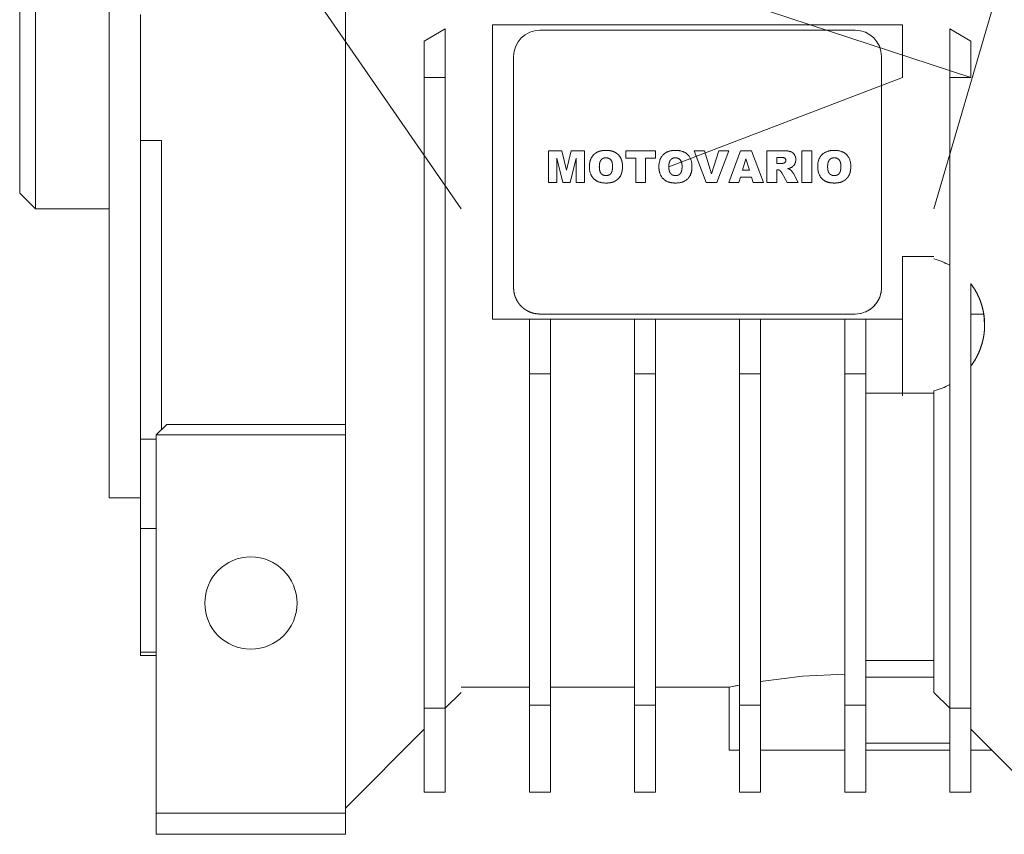
# Model space of a CAD drawing. Units: millimetres. Extents: x 0 to 26065, y -9 to 17820.
# Drawn here: x 3502 to 3596, y 11256 to 11334 of the extents above; entities that cross this region are included whole.
import ezdxf

# ---------------------------------------------------------------- set-up
doc = ezdxf.new("R2010")
doc.units = ezdxf.units.MM
doc.linetypes.add('K5LT_THIN', pattern=[0])
doc.layers.add('R', color=1, linetype='Continuous', true_color=0xff0000)
doc.layers.add('WELDING', color=7, linetype='Continuous', true_color=0xffffff)

msp = doc.modelspace()

# ---------------------------------------------------------------- linework, layer by layer
at = {"layer": 'R', "color": 7, "linetype": 'K5LT_THIN', "lineweight": 18}
for p, q in [((3589.432, 11315.806), (3611.432, 11391.306)), ((3544.432, 11315.806), (3519.027, 11352.594)), ((3519.027, 11352.594), (3592.932, 11328.306)), ((3533.432, 11306.306), (3533.432, 11350.306)), ((3503.932, 11340.806), (3503.932, 11315.806)), ((3510.932, 11339.751), (3510.932, 11288.306)), ((3502.432, 11317.306), (3502.432, 11339.306)), ((3513.932, 11334.308), (3513.932, 11322.305)), ((3542.932, 11332.925), (3540.932, 11331.77)), ((3542.932, 11332.925), (3542.932, 11328.306)), ((3547.432, 11333.306), (3586.432, 11333.306)), ((3547.432, 11328.306), (3547.432, 11333.306)), ((3586.432, 11333.306), (3586.432, 11328.306)), ((3590.932, 11332.925), (3590.932, 11328.306)), ((3592.932, 11331.77), (3590.932, 11332.925)), ((3551.932, 11332.806), (3581.932, 11332.806)), ((3540.932, 11331.77), (3540.932, 11328.306)), ((3592.932, 11328.306), (3592.932, 11331.77)), ((3549.432, 11308.306), (3549.432, 11330.306)), ((3549.432, 11330.306), (3549.432, 11308.306)), ((3584.432, 11330.306), (3584.432, 11308.306)), ((3584.432, 11308.306), (3584.432, 11330.306)), ((3540.932, 11328.306), (3540.932, 11268.306)), ((3540.932, 11328.306), (3542.932, 11328.306)), ((3542.932, 11328.306), (3542.932, 11268.306)), ((3547.432, 11328.306), (3547.432, 11305.306)), ((3564.199, 11319.82), (3586.432, 11328.306)), ((3592.932, 11328.306), (3590.932, 11328.306)), ((3590.932, 11328.306), (3590.932, 11268.306)), ((3513.932, 11322.305), (3513.932, 11293.891)), ((3513.932, 11322.305), (3515.932, 11322.305)), ((3515.932, 11322.305), (3515.932, 11294.806)), ((3552.746, 11318.306), (3552.746, 11321.337)), ((3554.006, 11321.337), (3552.746, 11321.337)), ((3554.006, 11321.337), (3554.46, 11319.497)), ((3554.46, 11319.497), (3554.915, 11321.337)), ((3554.915, 11321.337), (3556.17, 11321.337)), ((3556.17, 11321.337), (3556.17, 11318.306)), ((3560.106, 11321.337), (3562.939, 11321.337)), ((3560.106, 11321.337), (3560.106, 11320.628)), ((3562.939, 11321.337), (3562.939, 11320.628)), ((3566.599, 11321.337), (3567.583, 11321.337)), ((3567.752, 11318.306), (3566.599, 11321.337)), ((3567.583, 11321.337), (3568.272, 11319.156)), ((3568.272, 11319.156), (3568.95, 11321.337)), ((3568.773, 11318.306), (3569.905, 11321.337)), ((3568.95, 11321.337), (3569.905, 11321.337)), ((3571.016, 11321.337), (3569.905, 11318.306)), ((3572.081, 11321.337), (3571.016, 11321.337)), ((3573.211, 11318.306), (3572.081, 11321.337)), ((3575.098, 11321.337), (3573.526, 11321.337)), ((3573.526, 11321.337), (3573.526, 11318.306)), ((3574.47, 11320.707), (3574.887, 11320.707)), ((3574.47, 11320.117), (3574.47, 11320.707)), ((3576.871, 11318.306), (3576.871, 11321.337)), ((3576.871, 11321.337), (3577.815, 11321.337)), ((3577.815, 11321.337), (3577.815, 11318.306)), ((3554.107, 11318.306), (3553.533, 11320.626)), ((3553.533, 11320.626), (3553.533, 11318.306)), ((3555.383, 11320.626), (3554.809, 11318.306)), ((3555.383, 11318.306), (3555.383, 11320.626)), ((3561.05, 11320.628), (3560.106, 11320.628)), ((3561.05, 11318.306), (3561.05, 11320.628)), ((3561.995, 11320.628), (3561.995, 11318.306)), ((3562.939, 11320.628), (3561.995, 11320.628)), ((3571.217, 11319.487), (3571.538, 11320.562)), ((3571.872, 11319.487), (3571.538, 11320.562)), ((3574.87, 11320.117), (3574.47, 11320.117)), ((3570.864, 11318.306), (3571.017, 11318.818)), ((3571.017, 11318.818), (3572.073, 11318.818)), ((3571.217, 11319.487), (3571.872, 11319.487)), ((3572.073, 11318.818), (3572.226, 11318.306)), ((3574.47, 11318.306), (3574.47, 11319.526)), ((3574.47, 11319.526), (3574.553, 11319.526)), ((3574.953, 11319.225), (3575.451, 11318.306)), ((3576.517, 11318.306), (3576.049, 11319.17)), ((3553.533, 11318.306), (3552.746, 11318.306)), ((3554.809, 11318.306), (3554.107, 11318.306)), ((3556.17, 11318.306), (3555.383, 11318.306)), ((3561.995, 11318.306), (3561.05, 11318.306)), ((3568.773, 11318.306), (3567.752, 11318.306)), ((3569.905, 11318.306), (3570.864, 11318.306)), ((3572.226, 11318.306), (3573.211, 11318.306)), ((3573.526, 11318.306), (3574.47, 11318.306)), ((3575.451, 11318.306), (3576.517, 11318.306)), ((3576.871, 11318.306), (3577.815, 11318.306)), ((3503.932, 11315.806), (3502.432, 11317.306)), ((3510.932, 11315.806), (3503.932, 11315.806)), ((3586.432, 11311.163), (3586.432, 11311.323)), ((3589.432, 11311.271), (3586.432, 11311.271)), ((3586.432, 11311.163), (3586.432, 11311.163)), ((3586.432, 11311.163), (3586.432, 11298.275)), ((3592.932, 11268.306), (3592.932, 11308.696)), ((3533.432, 11304.306), (3533.432, 11306.306)), ((3551.932, 11305.806), (3581.932, 11305.806)), ((3592.932, 11305.806), (3594.167, 11305.806)), ((3547.432, 11305.306), (3550.932, 11305.306)), ((3550.932, 11300.101), (3550.932, 11305.306)), ((3552.932, 11305.306), (3550.932, 11305.306)), ((3552.932, 11305.306), (3552.932, 11300.101)), ((3552.932, 11305.306), (3560.932, 11305.306)), ((3562.932, 11305.306), (3560.932, 11305.306)), ((3560.932, 11300.101), (3560.932, 11305.306)), ((3562.932, 11305.306), (3570.932, 11305.306)), ((3562.932, 11305.306), (3562.932, 11300.101)), ((3572.932, 11305.306), (3570.932, 11305.306)), ((3570.932, 11300.101), (3570.932, 11305.306)), ((3572.932, 11305.306), (3580.932, 11305.306)), ((3572.932, 11305.306), (3572.932, 11300.101)), ((3580.932, 11300.101), (3580.932, 11305.306)), ((3580.932, 11305.306), (3582.932, 11305.306)), ((3582.932, 11305.306), (3586.432, 11305.306)), ((3582.932, 11300.101), (3582.932, 11305.306)), ((3533.432, 11296.306), (3533.432, 11304.306)), ((3552.932, 11300.101), (3550.932, 11300.101)), ((3550.932, 11300.101), (3550.932, 11268.596)), ((3552.932, 11268.596), (3552.932, 11300.101)), ((3562.932, 11300.101), (3560.932, 11300.101)), ((3560.932, 11300.101), (3560.932, 11268.596)), ((3562.932, 11300.101), (3562.932, 11268.596)), ((3572.932, 11300.101), (3570.932, 11300.101)), ((3570.932, 11300.101), (3570.932, 11268.596)), ((3572.932, 11268.596), (3572.932, 11300.101)), ((3582.932, 11300.101), (3580.932, 11300.101)), ((3580.932, 11300.101), (3580.932, 11268.596)), ((3582.932, 11268.596), (3582.932, 11300.101)), ((3586.432, 11298.275), (3582.932, 11298.275)), ((3586.432, 11298.01), (3586.432, 11298.275)), ((3586.432, 11298.275), (3589.432, 11298.275)), ((3589.432, 11298.492), (3589.432, 11269.806)), ((3533.432, 11295.306), (3533.432, 11296.306)), ((3516.432, 11295.306), (3515.432, 11294.306)), ((3533.432, 11295.306), (3516.432, 11295.306)), ((3533.432, 11294.306), (3533.432, 11295.306)), ((3513.932, 11293.891), (3513.932, 11285.404)), ((3515.432, 11293.891), (3513.932, 11293.891)), ((3533.432, 11294.306), (3515.432, 11294.306)), ((3515.432, 11294.306), (3515.432, 11258.306)), ((3533.432, 11258.306), (3533.432, 11294.306)), ((3510.932, 11288.306), (3513.932, 11288.306)), ((3513.932, 11285.404), (3513.932, 11273.635)), ((3513.932, 11285.404), (3515.432, 11285.404)), ((3515.432, 11273.635), (3513.932, 11273.635)), ((3513.932, 11273.635), (3513.932, 11273.306)), ((3513.932, 11273.306), (3515.432, 11273.306)), ((3589.432, 11272.848), (3582.932, 11272.848)), ((3589.432, 11271.261), (3582.932, 11271.261)), ((3550.932, 11270.306), (3544.432, 11270.306)), ((3560.932, 11270.306), (3552.932, 11270.306)), ((3569.932, 11270.306), (3562.932, 11270.306)), ((3569.932, 11264.306), (3569.932, 11270.306)), ((3542.932, 11268.306), (3544.432, 11269.806)), ((3589.432, 11269.806), (3590.932, 11268.306)), ((3540.932, 11268.306), (3540.932, 11260.306)), ((3542.932, 11268.306), (3540.932, 11268.306)), ((3542.932, 11260.306), (3542.932, 11268.306)), ((3550.932, 11268.596), (3550.932, 11260.306)), ((3552.932, 11268.596), (3550.932, 11268.596)), ((3552.932, 11260.306), (3552.932, 11268.596)), ((3560.932, 11268.596), (3560.932, 11260.306)), ((3560.932, 11268.596), (3562.932, 11268.596)), ((3562.932, 11268.596), (3562.932, 11260.306)), ((3570.932, 11268.596), (3572.932, 11268.596)), ((3570.932, 11268.596), (3570.932, 11260.306)), ((3572.932, 11268.596), (3572.932, 11260.306)), ((3580.932, 11268.596), (3582.932, 11268.596)), ((3580.932, 11268.596), (3580.932, 11260.306)), ((3582.932, 11260.306), (3582.932, 11268.596)), ((3590.932, 11268.306), (3590.932, 11260.306)), ((3590.932, 11268.306), (3592.932, 11268.306)), ((3592.932, 11268.306), (3592.932, 11260.306)), ((3540.932, 11266.306), (3533.432, 11258.806)), ((3600.432, 11258.806), (3592.932, 11266.306)), ((3590.932, 11264.988), (3582.932, 11264.988)), ((3570.932, 11264.306), (3569.932, 11264.306)), ((3580.932, 11264.306), (3572.932, 11264.306)), ((3590.932, 11264.306), (3582.932, 11264.306)), ((3592.932, 11264.306), (3594.932, 11264.306)), ((3540.932, 11260.306), (3542.932, 11260.306)), ((3550.932, 11260.306), (3552.932, 11260.306)), ((3560.932, 11260.306), (3562.932, 11260.306)), ((3570.932, 11260.306), (3572.932, 11260.306)), ((3580.932, 11260.306), (3582.932, 11260.306)), ((3590.932, 11260.306), (3592.932, 11260.306)), ((3515.432, 11258.306), (3515.432, 11256.306)), ((3515.432, 11258.306), (3533.432, 11258.306)), ((3533.432, 11258.306), (3533.432, 11256.306)), ((3515.432, 11256.306), (3533.432, 11256.306))]:
    msp.add_line(p, q, dxfattribs=at)
msp.add_circle((3524.432, 11278.306), 4.39, dxfattribs=at)
for centre, radius, start, end in [((3551.932, 11330.306), 2.5, 90, 180), ((3581.932, 11330.306), 2.5, 0, 90), ((3587.75, 11304.771), 6.5, 60.69573, 75.00835), ((3587.75, 11304.771), 6.5, 284.99165, 299.30427)]:
    msp.add_arc(centre, radius, start, end, dxfattribs=at)
at = {"layer": 'WELDING', "color": 7, "linetype": 'K5LT_THIN', "lineweight": 18}
for p, q in [((3556.841, 11320.682), (3557.059, 11320.968)), ((3557.307, 11321.159), (3557.451, 11321.233)), ((3557.899, 11321.356), (3557.976, 11321.365)), ((3558.055, 11321.371), (3558.212, 11321.376)), ((3558.209, 11320.667), (3558.135, 11320.664)), ((3558.368, 11321.371), (3558.369, 11321.371)), ((3558.369, 11321.371), (3558.443, 11321.366)), ((3558.524, 11321.357), (3558.527, 11321.357)), ((3558.527, 11321.357), (3558.531, 11321.356)), ((3558.531, 11321.356), (3558.538, 11321.355)), ((3558.538, 11321.355), (3558.551, 11321.353)), ((3558.551, 11321.353), (3558.578, 11321.349)), ((3558.578, 11321.349), (3558.631, 11321.34)), ((3558.631, 11321.34), (3558.733, 11321.319)), ((3558.733, 11321.319), (3558.833, 11321.292)), ((3558.833, 11321.292), (3558.839, 11321.289)), ((3558.839, 11321.289), (3558.853, 11321.285)), ((3558.853, 11321.285), (3558.878, 11321.277)), ((3558.878, 11321.277), (3558.929, 11321.258)), ((3558.929, 11321.258), (3559.027, 11321.217)), ((3559.027, 11321.217), (3559.123, 11321.167)), ((3559.368, 11320.984), (3559.37, 11320.982)), ((3559.37, 11320.982), (3559.372, 11320.98)), ((3559.372, 11320.98), (3559.377, 11320.976)), ((3559.377, 11320.976), (3559.386, 11320.967)), ((3559.386, 11320.967), (3559.404, 11320.949)), ((3559.404, 11320.949), (3559.438, 11320.912)), ((3559.438, 11320.912), (3559.502, 11320.834)), ((3559.502, 11320.834), (3559.56, 11320.75)), ((3564.821, 11320.667), (3564.746, 11320.664)), ((3564.931, 11320.66), (3564.894, 11320.664)), ((3575.001, 11320.702), (3574.964, 11320.705)), ((3575.073, 11320.694), (3575.04, 11320.699)), ((3575.105, 11321.336), (3575.218, 11321.335)), ((3575.149, 11320.677), (3575.115, 11320.686)), ((3575.212, 11320.651), (3575.188, 11320.663)), ((3575.218, 11321.335), (3575.219, 11321.335)), ((3575.219, 11321.335), (3575.222, 11321.335)), ((3575.222, 11321.335), (3575.228, 11321.335)), ((3575.228, 11321.335), (3575.241, 11321.334)), ((3575.241, 11321.334), (3575.253, 11321.334)), ((3575.514, 11321.314), (3575.515, 11321.314)), ((3575.515, 11321.314), (3575.566, 11321.307)), ((3575.617, 11321.298), (3575.619, 11321.298)), ((3575.619, 11321.298), (3575.72, 11321.275)), ((3575.72, 11321.275), (3575.723, 11321.275)), ((3575.723, 11321.275), (3575.727, 11321.273)), ((3575.727, 11321.273), (3575.736, 11321.271)), ((3575.736, 11321.271), (3575.753, 11321.266)), ((3575.753, 11321.266), (3575.787, 11321.254)), ((3575.787, 11321.254), (3575.819, 11321.243)), ((3575.819, 11321.243), (3575.82, 11321.242)), ((3575.82, 11321.242), (3575.823, 11321.241)), ((3575.823, 11321.241), (3575.83, 11321.238)), ((3575.83, 11321.238), (3575.842, 11321.233)), ((3575.842, 11321.233), (3575.868, 11321.221)), ((3575.868, 11321.221), (3575.869, 11321.22)), ((3575.912, 11321.197), (3575.998, 11321.137)), ((3575.998, 11321.137), (3576, 11321.136)), ((3576, 11321.136), (3576.004, 11321.133)), ((3576.004, 11321.133), (3576.011, 11321.127)), ((3576.011, 11321.127), (3576.024, 11321.115)), ((3576.024, 11321.115), (3576.05, 11321.09)), ((3576.05, 11321.09), (3576.074, 11321.065)), ((3576.074, 11321.065), (3576.076, 11321.063)), ((3576.076, 11321.063), (3576.079, 11321.06)), ((3576.079, 11321.06), (3576.086, 11321.052)), ((3576.086, 11321.052), (3576.098, 11321.038)), ((3576.098, 11321.038), (3576.122, 11321.007)), ((3576.122, 11321.007), (3576.147, 11320.973)), ((3576.192, 11320.895), (3576.228, 11320.814)), ((3576.261, 11320.699), (3576.276, 11320.595)), ((3579.933, 11320.667), (3579.858, 11320.664)), ((3580.043, 11320.66), (3580.006, 11320.664)), ((3556.648, 11319.978), (3556.664, 11320.136)), ((3556.648, 11319.976), (3556.648, 11319.978)), ((3556.664, 11320.141), (3556.666, 11320.151)), ((3556.664, 11320.136), (3556.664, 11320.141)), ((3556.666, 11320.151), (3556.669, 11320.171)), ((3556.669, 11320.171), (3556.676, 11320.211)), ((3556.676, 11320.211), (3556.692, 11320.289)), ((3556.692, 11320.289), (3556.734, 11320.439)), ((3556.734, 11320.439), (3556.735, 11320.443)), ((3556.735, 11320.443), (3556.738, 11320.451)), ((3556.738, 11320.451), (3556.744, 11320.468)), ((3556.744, 11320.468), (3556.756, 11320.5)), ((3556.756, 11320.5), (3556.762, 11320.516)), ((3557.587, 11319.82), (3557.592, 11319.668)), ((3557.599, 11320.043), (3557.592, 11319.969)), ((3559.77, 11320.156), (3559.77, 11320.155)), ((3559.77, 11320.155), (3559.78, 11320.076)), ((3559.786, 11320), (3559.791, 11319.844)), ((3564.199, 11319.82), (3564.204, 11319.669)), ((3564.21, 11320.043), (3564.203, 11319.969)), ((3565.001, 11320.647), (3564.967, 11320.654)), ((3565.165, 11320.577), (3565.106, 11320.609)), ((3565.281, 11320.479), (3565.228, 11320.531)), ((3565.392, 11320.295), (3565.326, 11320.422)), ((3565.326, 11320.422), (3565.326, 11320.422)), ((3565.458, 11319.86), (3565.457, 11319.933)), ((3574.87, 11320.117), (3574.934, 11320.122)), ((3574.964, 11320.126), (3574.997, 11320.132)), ((3575.122, 11320.156), (3575.166, 11320.168)), ((3575.187, 11320.177), (3575.207, 11320.187)), ((3575.233, 11320.637), (3575.212, 11320.651)), ((3575.243, 11320.63), (3575.233, 11320.637)), ((3575.248, 11320.625), (3575.243, 11320.63)), ((3575.244, 11320.214), (3575.276, 11320.247)), ((3575.251, 11320.623), (3575.248, 11320.625)), ((3575.252, 11320.622), (3575.251, 11320.623)), ((3575.271, 11320.603), (3575.252, 11320.622)), ((3575.287, 11320.583), (3575.271, 11320.603)), ((3575.276, 11320.247), (3575.276, 11320.247)), ((3575.295, 11320.573), (3575.287, 11320.583)), ((3575.298, 11320.567), (3575.295, 11320.573)), ((3575.299, 11320.565), (3575.298, 11320.567)), ((3575.3, 11320.563), (3575.299, 11320.565)), ((3575.308, 11320.55), (3575.3, 11320.563)), ((3575.32, 11320.521), (3575.308, 11320.55)), ((3575.324, 11320.506), (3575.32, 11320.521)), ((3575.326, 11320.499), (3575.324, 11320.506)), ((3575.327, 11320.495), (3575.326, 11320.499)), ((3575.328, 11320.493), (3575.327, 11320.495)), ((3575.328, 11320.492), (3575.328, 11320.493)), ((3575.33, 11320.482), (3575.328, 11320.492)), ((3575.328, 11320.347), (3575.332, 11320.37)), ((3575.957, 11319.819), (3575.866, 11319.757)), ((3575.958, 11319.819), (3575.957, 11319.819)), ((3576.012, 11319.864), (3576.001, 11319.854)), ((3576.027, 11319.877), (3576.012, 11319.864)), ((3576.034, 11319.884), (3576.027, 11319.877)), ((3576.038, 11319.888), (3576.034, 11319.884)), ((3576.04, 11319.89), (3576.038, 11319.888)), ((3576.041, 11319.891), (3576.04, 11319.891)), ((3576.04, 11319.891), (3576.04, 11319.89)), ((3576.041, 11319.892), (3576.041, 11319.891)), ((3576.176, 11320.066), (3576.114, 11319.973)), ((3576.214, 11320.141), (3576.202, 11320.116)), ((3576.22, 11320.155), (3576.214, 11320.141)), ((3576.222, 11320.161), (3576.22, 11320.155)), ((3576.224, 11320.165), (3576.222, 11320.161)), ((3576.257, 11320.272), (3576.224, 11320.166)), ((3576.224, 11320.166), (3576.224, 11320.165)), ((3576.275, 11320.381), (3576.268, 11320.328)), ((3576.276, 11320.595), (3576.276, 11320.593)), ((3576.276, 11320.593), (3576.276, 11320.59)), ((3576.276, 11320.59), (3576.277, 11320.584)), ((3576.277, 11320.584), (3576.278, 11320.569)), ((3576.278, 11320.569), (3576.279, 11320.534)), ((3576.279, 11320.534), (3576.28, 11320.492)), ((3579.311, 11319.82), (3579.316, 11319.669)), ((3579.323, 11320.043), (3579.316, 11319.969)), ((3580.113, 11320.647), (3580.079, 11320.654)), ((3580.278, 11320.577), (3580.218, 11320.609)), ((3580.394, 11320.479), (3580.341, 11320.531)), ((3580.439, 11320.422), (3580.438, 11320.422)), ((3580.504, 11320.295), (3580.439, 11320.422)), ((3580.57, 11319.86), (3580.569, 11319.933)), ((3557.592, 11319.668), (3557.592, 11319.665)), ((3557.592, 11319.665), (3557.593, 11319.658)), ((3557.593, 11319.658), (3557.594, 11319.645)), ((3557.594, 11319.645), (3557.596, 11319.62)), ((3557.596, 11319.62), (3557.603, 11319.569)), ((3557.603, 11319.569), (3557.611, 11319.519)), ((3557.611, 11319.519), (3557.611, 11319.515)), ((3557.611, 11319.515), (3557.613, 11319.509)), ((3557.613, 11319.509), (3557.615, 11319.495)), ((3557.615, 11319.495), (3557.621, 11319.469)), ((3557.621, 11319.469), (3557.633, 11319.419)), ((3557.633, 11319.419), (3557.646, 11319.375)), ((3557.747, 11319.183), (3557.804, 11319.122)), ((3557.804, 11319.122), (3557.806, 11319.121)), ((3557.806, 11319.121), (3557.81, 11319.117)), ((3557.81, 11319.117), (3557.817, 11319.111)), ((3557.817, 11319.111), (3557.832, 11319.098)), ((3557.832, 11319.098), (3557.864, 11319.075)), ((3557.864, 11319.075), (3557.928, 11319.038)), ((3557.928, 11319.038), (3557.93, 11319.036)), ((3557.93, 11319.036), (3557.936, 11319.034)), ((3557.936, 11319.034), (3557.947, 11319.029)), ((3557.947, 11319.029), (3557.97, 11319.019)), ((3557.97, 11319.019), (3558.017, 11319.003)), ((3558.017, 11319.003), (3558.069, 11318.99)), ((3558.069, 11318.99), (3558.071, 11318.989)), ((3558.071, 11318.989), (3558.076, 11318.988)), ((3558.076, 11318.988), (3558.085, 11318.987)), ((3558.085, 11318.987), (3558.104, 11318.983)), ((3558.104, 11318.983), (3558.136, 11318.979)), ((3558.218, 11318.975), (3558.304, 11318.98)), ((3558.478, 11319.021), (3558.532, 11319.046)), ((3558.8, 11319.419), (3558.826, 11319.55)), ((3558.836, 11319.628), (3558.842, 11319.705)), ((3559.586, 11318.935), (3559.498, 11318.802)), ((3559.787, 11319.687), (3559.781, 11319.609)), ((3564.211, 11319.595), (3564.222, 11319.521)), ((3564.236, 11319.45), (3564.258, 11319.375)), ((3564.83, 11318.975), (3564.916, 11318.98)), ((3565.089, 11319.021), (3565.144, 11319.046)), ((3565.412, 11319.419), (3565.438, 11319.55)), ((3574.702, 11319.5), (3574.614, 11319.522)), ((3574.783, 11319.457), (3574.73, 11319.487)), ((3574.823, 11319.421), (3574.811, 11319.433)), ((3574.858, 11319.379), (3574.836, 11319.407)), ((3574.9, 11319.317), (3574.879, 11319.349)), ((3574.953, 11319.225), (3574.918, 11319.288)), ((3575.615, 11319.659), (3575.528, 11319.637)), ((3575.786, 11319.717), (3575.615, 11319.659)), ((3575.713, 11319.559), (3575.77, 11319.523)), ((3575.812, 11319.486), (3575.813, 11319.486)), ((3575.813, 11319.486), (3575.832, 11319.465)), ((3575.851, 11319.444), (3575.89, 11319.397)), ((3575.922, 11319.357), (3575.951, 11319.319)), ((3576.021, 11319.219), (3576.049, 11319.17)), ((3579.323, 11319.595), (3579.334, 11319.521)), ((3579.349, 11319.45), (3579.37, 11319.375)), ((3579.942, 11318.975), (3580.028, 11318.98)), ((3580.202, 11319.021), (3580.256, 11319.046)), ((3580.524, 11319.419), (3580.55, 11319.55)), ((3581.31, 11318.935), (3581.222, 11318.802)), ((3581.51, 11319.686), (3581.505, 11319.609)), ((3581.51, 11319.687), (3581.51, 11319.686)), ((3558.312, 11318.268), (3558.249, 11318.267)), ((3558.365, 11318.27), (3558.312, 11318.268)), ((3558.387, 11318.271), (3558.365, 11318.27)), ((3558.398, 11318.271), (3558.387, 11318.271)), ((3558.402, 11318.271), (3558.398, 11318.271)), ((3558.405, 11318.272), (3558.402, 11318.271)), ((3558.407, 11318.272), (3558.405, 11318.272)), ((3558.487, 11318.278), (3558.407, 11318.272)), ((3558.526, 11318.282), (3558.487, 11318.278)), ((3558.546, 11318.285), (3558.526, 11318.282)), ((3558.556, 11318.286), (3558.546, 11318.285)), ((3558.56, 11318.287), (3558.556, 11318.286)), ((3558.676, 11318.306), (3558.56, 11318.287)), ((3558.777, 11318.329), (3558.676, 11318.306)), ((3558.825, 11318.343), (3558.777, 11318.329)), ((3558.848, 11318.35), (3558.825, 11318.343)), ((3558.86, 11318.354), (3558.848, 11318.35)), ((3558.865, 11318.355), (3558.86, 11318.354)), ((3559.15, 11318.487), (3558.865, 11318.355)), ((3559.153, 11318.489), (3559.15, 11318.487)), ((3559.281, 11318.579), (3559.213, 11318.529)), ((3580.036, 11318.268), (3579.972, 11318.267)), ((3580.089, 11318.27), (3580.036, 11318.268)), ((3580.111, 11318.271), (3580.089, 11318.27)), ((3580.121, 11318.271), (3580.111, 11318.271)), ((3580.126, 11318.271), (3580.121, 11318.271)), ((3580.128, 11318.272), (3580.126, 11318.271)), ((3580.131, 11318.272), (3580.128, 11318.272)), ((3580.211, 11318.278), (3580.131, 11318.272)), ((3580.25, 11318.282), (3580.211, 11318.278)), ((3580.27, 11318.285), (3580.25, 11318.282)), ((3580.279, 11318.286), (3580.27, 11318.285)), ((3580.284, 11318.287), (3580.279, 11318.286)), ((3580.399, 11318.306), (3580.284, 11318.287)), ((3580.5, 11318.329), (3580.399, 11318.306)), ((3580.548, 11318.343), (3580.5, 11318.329)), ((3580.572, 11318.35), (3580.548, 11318.343)), ((3580.583, 11318.354), (3580.572, 11318.35)), ((3580.589, 11318.355), (3580.583, 11318.354)), ((3580.876, 11318.489), (3580.589, 11318.355)), ((3581.005, 11318.579), (3580.937, 11318.529)), ((3584.297, 11307.496), (3584.344, 11307.651)), ((3584.347, 11307.661), (3584.3, 11307.506)), ((3584.344, 11307.651), (3584.385, 11307.823)), ((3584.366, 11307.739), (3584.347, 11307.661)), ((3584.375, 11307.779), (3584.366, 11307.739)), ((3584.379, 11307.799), (3584.375, 11307.779)), ((3584.382, 11307.808), (3584.379, 11307.799)), ((3584.383, 11307.813), (3584.382, 11307.808)), ((3584.384, 11307.819), (3584.383, 11307.813)), ((3584.385, 11307.823), (3584.386, 11307.833)), ((3584.386, 11307.833), (3584.39, 11307.853)), ((3584.39, 11307.853), (3584.397, 11307.893)), ((3584.397, 11307.893), (3584.409, 11307.973)), ((3584.409, 11307.973), (3584.426, 11308.134)), ((3584.426, 11308.134), (3584.432, 11308.306)), ((3583.817, 11306.664), (3583.696, 11306.535)), ((3583.752, 11306.593), (3583.807, 11306.653)), ((3583.807, 11306.653), (3583.91, 11306.778)), ((3583.919, 11306.79), (3583.817, 11306.664)), ((3583.91, 11306.778), (3584.013, 11306.922)), ((3583.967, 11306.855), (3583.919, 11306.79)), ((3583.99, 11306.888), (3583.967, 11306.855)), ((3584.002, 11306.905), (3583.99, 11306.888)), ((3584.007, 11306.913), (3584.002, 11306.905)), ((3584.101, 11307.063), (3584.007, 11306.913)), ((3584.013, 11306.922), (3584.019, 11306.93)), ((3584.019, 11306.93), (3584.03, 11306.947)), ((3584.03, 11306.947), (3584.052, 11306.981)), ((3584.052, 11306.981), (3584.093, 11307.05)), ((3584.093, 11307.05), (3584.17, 11307.193)), ((3584.177, 11307.206), (3584.101, 11307.063)), ((3584.17, 11307.193), (3584.243, 11307.354)), ((3584.211, 11307.28), (3584.177, 11307.206)), ((3584.227, 11307.317), (3584.211, 11307.28)), ((3584.235, 11307.335), (3584.227, 11307.317)), ((3584.239, 11307.345), (3584.235, 11307.335)), ((3584.3, 11307.506), (3584.239, 11307.345)), ((3584.243, 11307.354), (3584.247, 11307.364)), ((3584.247, 11307.364), (3584.255, 11307.382)), ((3584.255, 11307.382), (3584.269, 11307.42)), ((3584.269, 11307.42), (3584.297, 11307.496)), ((3550.974, 11305.997), (3550.932, 11306.015)), ((3550.975, 11305.997), (3550.974, 11305.997)), ((3581.932, 11305.806), (3581.934, 11305.806)), ((3581.934, 11305.806), (3582.424, 11305.855)), ((3582.424, 11305.855), (3582.434, 11305.857)), ((3582.434, 11305.857), (3582.454, 11305.861)), ((3582.454, 11305.861), (3582.493, 11305.87)), ((3582.493, 11305.87), (3582.572, 11305.89)), ((3582.572, 11305.89), (3582.727, 11305.936)), ((3582.727, 11305.936), (3582.893, 11305.998)), ((3582.893, 11305.998), (3582.902, 11306.002)), ((3582.902, 11306.002), (3582.921, 11306.01)), ((3582.921, 11306.01), (3582.958, 11306.027)), ((3583.058, 11306.074), (3582.932, 11306.015)), ((3582.958, 11306.027), (3583.031, 11306.061)), ((3583.031, 11306.061), (3583.174, 11306.137)), ((3583.194, 11306.148), (3583.058, 11306.074)), ((3583.174, 11306.137), (3583.325, 11306.23)), ((3583.26, 11306.188), (3583.194, 11306.148)), ((3583.292, 11306.209), (3583.26, 11306.188)), ((3583.309, 11306.22), (3583.292, 11306.209)), ((3583.317, 11306.225), (3583.309, 11306.22)), ((3583.46, 11306.328), (3583.317, 11306.225)), ((3583.325, 11306.23), (3583.333, 11306.236)), ((3583.333, 11306.236), (3583.35, 11306.247)), ((3583.35, 11306.247), (3583.383, 11306.271)), ((3583.383, 11306.271), (3583.448, 11306.319)), ((3583.448, 11306.319), (3583.574, 11306.421)), ((3583.585, 11306.431), (3583.46, 11306.328)), ((3583.574, 11306.421), (3583.703, 11306.542)), ((3583.645, 11306.486), (3583.585, 11306.431)), ((3583.674, 11306.514), (3583.645, 11306.486)), ((3583.689, 11306.528), (3583.674, 11306.514)), ((3583.696, 11306.535), (3583.689, 11306.528)), ((3583.703, 11306.542), (3583.71, 11306.549)), ((3583.71, 11306.549), (3583.724, 11306.564)), ((3583.724, 11306.564), (3583.752, 11306.593)), ((3594.167, 11305.806), (3594.25, 11304.771)), ((3572.931, 11270.852), (3576.926, 11271.341)), ((3576.926, 11271.341), (3580.932, 11271.552)), ((3570.932, 11270.505), (3569.941, 11270.308)), ((3569.941, 11270.308), (3570.553, 11270.432)), ((3570.553, 11270.432), (3570.932, 11270.505))]:
    msp.add_line(p, q, dxfattribs=at)
for points in [[(3556.842, 11320.684), (3556.778, 11320.571), (3556.734, 11320.438)], [(3557.059, 11320.968), (3556.932, 11320.843), (3556.842, 11320.684)], [(3557.177, 11321.071), (3557.114, 11321.022), (3557.059, 11320.968)], [(3557.307, 11321.159), (3557.242, 11321.12), (3557.177, 11321.071)], [(3557.593, 11321.287), (3557.439, 11321.237), (3557.307, 11321.159)], [(3557.899, 11321.356), (3557.733, 11321.332), (3557.593, 11321.287)], [(3558.055, 11321.371), (3557.979, 11321.367), (3557.899, 11321.356)], [(3558.212, 11321.376), (3558.108, 11321.374), (3558.055, 11321.371)], [(3558.061, 11320.652), (3558.098, 11320.66), (3558.135, 11320.664)], [(3558.135, 11320.664), (3558.159, 11320.666), (3558.209, 11320.667)], [(3558.368, 11321.371), (3558.316, 11321.374), (3558.212, 11321.376)], [(3558.524, 11321.357), (3558.446, 11321.367), (3558.368, 11321.371)], [(3558.83, 11321.293), (3558.69, 11321.335), (3558.524, 11321.357)], [(3559.368, 11320.984), (3559.147, 11321.195), (3558.83, 11321.293)], [(3559.698, 11320.46), (3559.593, 11320.769), (3559.368, 11320.984)], [(3564.672, 11320.652), (3564.71, 11320.66), (3564.746, 11320.664)], [(3564.746, 11320.664), (3564.771, 11320.666), (3564.821, 11320.667)], [(3564.821, 11320.667), (3564.869, 11320.666), (3564.894, 11320.664)], [(3564.894, 11320.664), (3564.927, 11320.661), (3564.967, 11320.654)], [(3574.887, 11320.707), (3574.936, 11320.706), (3574.964, 11320.705)], [(3574.964, 11320.705), (3575.002, 11320.703), (3575.04, 11320.699)], [(3575.04, 11320.699), (3575.075, 11320.695), (3575.115, 11320.686)], [(3575.223, 11321.335), (3575.181, 11321.336), (3575.098, 11321.337)], [(3575.115, 11320.686), (3575.156, 11320.676), (3575.188, 11320.663)], [(3575.188, 11320.663), (3575.259, 11320.633), (3575.301, 11320.563)], [(3575.348, 11321.329), (3575.283, 11321.333), (3575.223, 11321.335)], [(3575.514, 11321.314), (3575.444, 11321.324), (3575.348, 11321.329)], [(3575.617, 11321.298), (3575.566, 11321.307), (3575.514, 11321.314)], [(3575.719, 11321.276), (3575.678, 11321.287), (3575.617, 11321.298)], [(3575.818, 11321.243), (3575.774, 11321.261), (3575.719, 11321.276)], [(3575.912, 11321.197), (3575.865, 11321.224), (3575.818, 11321.243)], [(3575.997, 11321.138), (3575.961, 11321.167), (3575.912, 11321.197)], [(3576.073, 11321.066), (3576.04, 11321.104), (3575.997, 11321.138)], [(3576.192, 11320.895), (3576.147, 11320.985), (3576.073, 11321.066)], [(3576.261, 11320.699), (3576.238, 11320.806), (3576.192, 11320.895)], [(3576.276, 11320.596), (3576.271, 11320.65), (3576.261, 11320.699)], [(3579.785, 11320.652), (3579.822, 11320.66), (3579.858, 11320.664)], [(3579.858, 11320.664), (3579.883, 11320.666), (3579.933, 11320.667)], [(3579.933, 11320.667), (3579.982, 11320.666), (3580.006, 11320.664)], [(3580.006, 11320.664), (3580.04, 11320.661), (3580.079, 11320.654)], [(3556.648, 11319.976), (3556.645, 11319.924), (3556.643, 11319.82)], [(3556.663, 11320.132), (3556.653, 11320.056), (3556.648, 11319.976)], [(3556.734, 11320.438), (3556.686, 11320.294), (3556.663, 11320.132)], [(3557.587, 11319.82), (3557.588, 11319.916), (3557.592, 11319.969)], [(3557.592, 11319.669), (3557.588, 11319.722), (3557.587, 11319.82)], [(3557.592, 11319.969), (3557.597, 11320.044), (3557.61, 11320.117)], [(3557.61, 11320.117), (3557.624, 11320.197), (3557.645, 11320.262)], [(3557.645, 11320.262), (3557.67, 11320.338), (3557.706, 11320.399)], [(3557.706, 11320.399), (3557.743, 11320.462), (3557.799, 11320.515)], [(3557.799, 11320.515), (3557.854, 11320.566), (3557.921, 11320.601)], [(3557.921, 11320.601), (3557.986, 11320.636), (3558.061, 11320.652)], [(3558.846, 11319.86), (3558.845, 11319.759), (3558.842, 11319.705)], [(3559.77, 11320.156), (3559.745, 11320.322), (3559.698, 11320.46)], [(3559.786, 11320), (3559.782, 11320.075), (3559.77, 11320.156)], [(3559.791, 11319.844), (3559.789, 11319.948), (3559.786, 11320)], [(3559.787, 11319.687), (3559.789, 11319.74), (3559.791, 11319.844)], [(3564.199, 11319.82), (3564.2, 11319.916), (3564.203, 11319.969)], [(3564.204, 11319.669), (3564.2, 11319.722), (3564.199, 11319.82)], [(3564.203, 11319.969), (3564.209, 11320.044), (3564.221, 11320.117)], [(3564.221, 11320.117), (3564.235, 11320.197), (3564.257, 11320.262)], [(3564.257, 11320.262), (3564.281, 11320.338), (3564.317, 11320.399)], [(3564.317, 11320.399), (3564.355, 11320.462), (3564.411, 11320.515)], [(3564.411, 11320.515), (3564.466, 11320.566), (3564.532, 11320.601)], [(3564.532, 11320.601), (3564.598, 11320.636), (3564.672, 11320.652)], [(3564.967, 11320.654), (3565.005, 11320.647), (3565.037, 11320.636)], [(3565.037, 11320.636), (3565.07, 11320.626), (3565.106, 11320.609)], [(3565.106, 11320.609), (3565.171, 11320.579), (3565.228, 11320.531)], [(3565.228, 11320.531), (3565.285, 11320.483), (3565.326, 11320.422)], [(3565.326, 11320.422), (3565.399, 11320.316), (3565.432, 11320.151)], [(3565.432, 11320.151), (3565.446, 11320.085), (3565.453, 11320.006)], [(3565.453, 11320.006), (3565.455, 11319.972), (3565.457, 11319.933)], [(3565.458, 11319.86), (3565.457, 11319.759), (3565.454, 11319.705)], [(3565.457, 11319.933), (3565.457, 11319.909), (3565.458, 11319.86)], [(3574.934, 11320.122), (3574.909, 11320.118), (3574.87, 11320.117)], [(3574.997, 11320.132), (3574.958, 11320.125), (3574.934, 11320.122)], [(3575.122, 11320.156), (3575.043, 11320.139), (3574.997, 11320.132)], [(3575.166, 11320.168), (3575.152, 11320.163), (3575.122, 11320.156)], [(3575.207, 11320.187), (3575.187, 11320.176), (3575.166, 11320.168)], [(3575.276, 11320.247), (3575.248, 11320.212), (3575.207, 11320.187)], [(3575.321, 11320.326), (3575.306, 11320.284), (3575.276, 11320.247)], [(3575.301, 11320.563), (3575.319, 11320.532), (3575.328, 11320.491)], [(3575.332, 11320.37), (3575.329, 11320.349), (3575.321, 11320.326)], [(3575.328, 11320.491), (3575.333, 11320.467), (3575.336, 11320.415)], [(3575.336, 11320.415), (3575.335, 11320.386), (3575.332, 11320.37)], [(3575.786, 11319.717), (3575.813, 11319.729), (3575.866, 11319.757)], [(3575.866, 11319.757), (3575.927, 11319.796), (3575.958, 11319.819)], [(3575.958, 11319.819), (3575.999, 11319.85), (3576.041, 11319.892)], [(3576.041, 11319.892), (3576.121, 11319.97), (3576.176, 11320.066)], [(3576.176, 11320.066), (3576.229, 11320.158), (3576.257, 11320.272)], [(3576.257, 11320.272), (3576.269, 11320.325), (3576.275, 11320.381)], [(3576.275, 11320.381), (3576.278, 11320.416), (3576.28, 11320.492)], [(3576.28, 11320.492), (3576.279, 11320.559), (3576.276, 11320.596)], [(3579.311, 11319.82), (3579.312, 11319.916), (3579.316, 11319.969)], [(3579.316, 11319.669), (3579.312, 11319.722), (3579.311, 11319.82)], [(3579.316, 11319.969), (3579.321, 11320.044), (3579.334, 11320.117)], [(3579.334, 11320.117), (3579.347, 11320.197), (3579.369, 11320.262)], [(3579.369, 11320.262), (3579.393, 11320.338), (3579.43, 11320.399)], [(3579.43, 11320.399), (3579.467, 11320.462), (3579.523, 11320.515)], [(3579.523, 11320.515), (3579.578, 11320.566), (3579.644, 11320.601)], [(3579.644, 11320.601), (3579.71, 11320.636), (3579.785, 11320.652)], [(3580.079, 11320.654), (3580.118, 11320.647), (3580.15, 11320.636)], [(3580.15, 11320.636), (3580.182, 11320.626), (3580.218, 11320.609)], [(3580.218, 11320.609), (3580.284, 11320.579), (3580.341, 11320.531)], [(3580.341, 11320.531), (3580.397, 11320.483), (3580.438, 11320.422)], [(3580.438, 11320.422), (3580.511, 11320.316), (3580.545, 11320.151)], [(3580.545, 11320.151), (3580.558, 11320.085), (3580.565, 11320.006)], [(3580.565, 11320.006), (3580.568, 11319.972), (3580.569, 11319.933)], [(3580.57, 11319.86), (3580.569, 11319.759), (3580.566, 11319.705)], [(3580.569, 11319.933), (3580.57, 11319.909), (3580.57, 11319.86)], [(3581.51, 11319.687), (3581.513, 11319.74), (3581.515, 11319.844)], [(3557.61, 11319.521), (3557.598, 11319.592), (3557.592, 11319.669)], [(3557.646, 11319.375), (3557.625, 11319.438), (3557.61, 11319.521)], [(3557.673, 11319.305), (3557.658, 11319.34), (3557.646, 11319.375)], [(3557.708, 11319.238), (3557.69, 11319.269), (3557.673, 11319.305)], [(3557.788, 11319.138), (3557.741, 11319.184), (3557.708, 11319.238)], [(3557.889, 11319.059), (3557.836, 11319.091), (3557.788, 11319.138)], [(3558.048, 11318.994), (3557.963, 11319.015), (3557.889, 11319.059)], [(3558.132, 11318.98), (3558.09, 11318.984), (3558.048, 11318.994)], [(3558.218, 11318.975), (3558.162, 11318.977), (3558.132, 11318.98)], [(3558.296, 11318.979), (3558.27, 11318.976), (3558.218, 11318.975)], [(3558.372, 11318.99), (3558.333, 11318.982), (3558.296, 11318.979)], [(3558.519, 11319.04), (3558.454, 11319.006), (3558.372, 11318.99)], [(3558.646, 11319.129), (3558.588, 11319.074), (3558.519, 11319.04)], [(3558.739, 11319.253), (3558.704, 11319.186), (3558.646, 11319.129)], [(3558.826, 11319.55), (3558.8, 11319.371), (3558.739, 11319.253)], [(3558.842, 11319.705), (3558.837, 11319.625), (3558.826, 11319.55)], [(3559.397, 11318.685), (3559.505, 11318.796), (3559.586, 11318.935)], [(3559.586, 11318.935), (3559.624, 11319), (3559.657, 11319.075)], [(3559.657, 11319.075), (3559.688, 11319.147), (3559.71, 11319.223)], [(3559.71, 11319.223), (3559.753, 11319.364), (3559.773, 11319.531)], [(3559.773, 11319.531), (3559.782, 11319.606), (3559.787, 11319.687)], [(3564.222, 11319.521), (3564.209, 11319.592), (3564.204, 11319.669)], [(3564.258, 11319.375), (3564.237, 11319.438), (3564.222, 11319.521)], [(3564.285, 11319.305), (3564.269, 11319.34), (3564.258, 11319.375)], [(3564.32, 11319.238), (3564.302, 11319.269), (3564.285, 11319.305)], [(3564.4, 11319.138), (3564.353, 11319.184), (3564.32, 11319.238)], [(3564.501, 11319.059), (3564.447, 11319.091), (3564.4, 11319.138)], [(3564.659, 11318.994), (3564.574, 11319.015), (3564.501, 11319.059)], [(3564.744, 11318.98), (3564.702, 11318.984), (3564.659, 11318.994)], [(3564.83, 11318.975), (3564.773, 11318.977), (3564.744, 11318.98)], [(3564.907, 11318.979), (3564.882, 11318.976), (3564.83, 11318.975)], [(3564.984, 11318.99), (3564.945, 11318.982), (3564.907, 11318.979)], [(3565.131, 11319.04), (3565.065, 11319.006), (3564.984, 11318.99)], [(3565.257, 11319.129), (3565.2, 11319.074), (3565.131, 11319.04)], [(3565.35, 11319.253), (3565.315, 11319.186), (3565.257, 11319.129)], [(3565.438, 11319.55), (3565.412, 11319.371), (3565.35, 11319.253)], [(3565.454, 11319.705), (3565.449, 11319.625), (3565.438, 11319.55)], [(3574.553, 11319.526), (3574.593, 11319.525), (3574.614, 11319.522)], [(3574.614, 11319.522), (3574.643, 11319.519), (3574.674, 11319.509)], [(3574.674, 11319.509), (3574.703, 11319.501), (3574.73, 11319.487)], [(3574.73, 11319.487), (3574.748, 11319.478), (3574.783, 11319.457)], [(3574.783, 11319.457), (3574.801, 11319.442), (3574.811, 11319.433)], [(3574.811, 11319.433), (3574.824, 11319.421), (3574.836, 11319.407)], [(3574.836, 11319.407), (3574.853, 11319.387), (3574.879, 11319.349)], [(3574.879, 11319.349), (3574.898, 11319.321), (3574.918, 11319.288)], [(3574.918, 11319.288), (3574.929, 11319.268), (3574.953, 11319.225)], [(3575.528, 11319.637), (3575.586, 11319.651), (3575.616, 11319.659)], [(3575.591, 11319.614), (3575.571, 11319.622), (3575.528, 11319.637)], [(3575.653, 11319.589), (3575.625, 11319.601), (3575.591, 11319.614)], [(3575.616, 11319.659), (3575.661, 11319.671), (3575.702, 11319.685)], [(3575.713, 11319.559), (3575.688, 11319.573), (3575.653, 11319.589)], [(3575.702, 11319.685), (3575.747, 11319.7), (3575.786, 11319.717)], [(3575.77, 11319.523), (3575.734, 11319.547), (3575.713, 11319.559)], [(3575.812, 11319.486), (3575.798, 11319.501), (3575.77, 11319.523)], [(3575.851, 11319.444), (3575.829, 11319.469), (3575.812, 11319.486)], [(3575.922, 11319.357), (3575.88, 11319.41), (3575.851, 11319.444)], [(3575.99, 11319.266), (3575.964, 11319.304), (3575.922, 11319.357)], [(3576.021, 11319.219), (3576.009, 11319.239), (3575.99, 11319.266)], [(3576.049, 11319.17), (3576.032, 11319.202), (3576.021, 11319.219)], [(3579.334, 11319.521), (3579.321, 11319.592), (3579.316, 11319.669)], [(3579.37, 11319.375), (3579.349, 11319.438), (3579.334, 11319.521)], [(3579.397, 11319.305), (3579.381, 11319.34), (3579.37, 11319.375)], [(3579.432, 11319.238), (3579.414, 11319.269), (3579.397, 11319.305)], [(3579.512, 11319.138), (3579.465, 11319.184), (3579.432, 11319.238)], [(3579.613, 11319.059), (3579.56, 11319.091), (3579.512, 11319.138)], [(3579.772, 11318.994), (3579.686, 11319.015), (3579.613, 11319.059)], [(3579.856, 11318.98), (3579.814, 11318.984), (3579.772, 11318.994)], [(3579.942, 11318.975), (3579.886, 11318.977), (3579.856, 11318.98)], [(3580.019, 11318.979), (3579.994, 11318.976), (3579.942, 11318.975)], [(3580.096, 11318.99), (3580.057, 11318.982), (3580.019, 11318.979)], [(3580.243, 11319.04), (3580.177, 11319.006), (3580.096, 11318.99)], [(3580.369, 11319.129), (3580.312, 11319.074), (3580.243, 11319.04)], [(3580.463, 11319.253), (3580.427, 11319.186), (3580.369, 11319.129)], [(3580.55, 11319.55), (3580.524, 11319.371), (3580.463, 11319.253)], [(3580.566, 11319.705), (3580.561, 11319.625), (3580.55, 11319.55)], [(3581.121, 11318.685), (3581.229, 11318.796), (3581.31, 11318.935)], [(3581.31, 11318.935), (3581.348, 11319), (3581.381, 11319.075)], [(3581.381, 11319.075), (3581.411, 11319.147), (3581.434, 11319.223)], [(3581.434, 11319.223), (3581.476, 11319.364), (3581.497, 11319.531)], [(3581.497, 11319.531), (3581.506, 11319.606), (3581.51, 11319.687)], [(3558.249, 11318.267), (3558.351, 11318.268), (3558.406, 11318.272)], [(3558.406, 11318.272), (3558.484, 11318.276), (3558.562, 11318.287)], [(3558.562, 11318.287), (3558.73, 11318.31), (3558.868, 11318.356)], [(3558.868, 11318.356), (3559.022, 11318.408), (3559.153, 11318.489)], [(3559.153, 11318.489), (3559.215, 11318.527), (3559.281, 11318.579)], [(3559.281, 11318.579), (3559.343, 11318.628), (3559.397, 11318.685)], [(3579.972, 11318.267), (3580.075, 11318.268), (3580.129, 11318.272)], [(3580.129, 11318.272), (3580.208, 11318.276), (3580.286, 11318.287)], [(3580.286, 11318.287), (3580.454, 11318.31), (3580.592, 11318.356)], [(3580.592, 11318.356), (3580.746, 11318.408), (3580.876, 11318.489)], [(3580.876, 11318.489), (3580.939, 11318.527), (3581.005, 11318.579)], [(3581.005, 11318.579), (3581.066, 11318.628), (3581.121, 11318.685)], [(3593.497, 11307.808), (3593.25, 11308.275), (3592.932, 11308.696)], [(3549.432, 11308.306), (3549.432, 11308.06), (3549.48, 11307.818)], [(3549.48, 11307.818), (3549.527, 11307.578), (3549.622, 11307.35)], [(3593.912, 11306.841), (3593.743, 11307.342), (3593.497, 11307.808)], [(3549.622, 11307.35), (3549.716, 11307.123), (3549.853, 11306.917)], [(3549.853, 11306.917), (3549.989, 11306.713), (3550.164, 11306.538)], [(3594.166, 11305.815), (3594.08, 11306.34), (3593.912, 11306.841)], [(3550.164, 11306.538), (3550.337, 11306.365), (3550.543, 11306.228)], [(3550.543, 11306.228), (3550.747, 11306.091), (3550.975, 11305.997)], [(3550.975, 11305.997), (3551.202, 11305.902), (3551.444, 11305.854)], [(3551.444, 11305.854), (3551.685, 11305.806), (3551.932, 11305.806)], [(3594.25, 11304.771), (3594.25, 11305.297), (3594.166, 11305.815)], [(3594.25, 11304.771), (3594.25, 11304.245), (3594.166, 11303.727)], [(3594.166, 11303.727), (3594.25, 11304.247), (3594.25, 11304.771)], [(3594.166, 11303.727), (3594.08, 11303.203), (3593.912, 11302.701)], [(3593.912, 11302.701), (3594.08, 11303.204), (3594.166, 11303.727)], [(3593.912, 11302.701), (3593.743, 11302.2), (3593.497, 11301.734)], [(3593.497, 11301.734), (3593.744, 11302.201), (3593.912, 11302.701)], [(3593.497, 11301.734), (3593.25, 11301.268), (3592.932, 11300.847)], [(3592.932, 11300.847), (3593.251, 11301.268), (3593.497, 11301.734)]]:
    msp.add_open_spline(points, degree=2, dxfattribs=at)
for points, knots in [([(3558.846, 11319.86), (3558.846, 11319.888), (3558.846, 11319.925), (3558.843, 11319.989), (3558.837, 11320.055), (3558.825, 11320.135), (3558.811, 11320.196), (3558.796, 11320.249), (3558.778, 11320.302), (3558.753, 11320.358), (3558.722, 11320.413), (3558.69, 11320.457), (3558.652, 11320.5), (3558.616, 11320.532), (3558.578, 11320.562), (3558.54, 11320.586), (3558.508, 11320.603), (3558.481, 11320.615), (3558.454, 11320.627), (3558.429, 11320.636), (3558.391, 11320.647), (3558.353, 11320.655), (3558.314, 11320.661), (3558.28, 11320.665), (3558.247, 11320.667), (3558.221, 11320.667), (3558.209, 11320.667)], [0, 0, 0, 0, 1.952824, 2.578724, 4.384342, 6.567796, 8.096988, 8.765276, 10.348978, 11.99385, 12.963751, 14.722813, 15.750074, 16.936863, 18.059374, 19.103123, 19.986486, 20.636186, 21.102493, 22.032211, 22.492589, 23.804987, 24.720041, 25.213018, 26.165618, 27, 27, 27, 27]), ([(3563.254, 11319.82), (3563.255, 11319.867), (3563.257, 11319.931), (3563.263, 11320.04), (3563.279, 11320.185), (3563.312, 11320.337), (3563.356, 11320.472), (3563.383, 11320.54), (3563.425, 11320.635), (3563.481, 11320.736), (3563.565, 11320.854), (3563.661, 11320.963), (3563.771, 11321.06), (3563.883, 11321.14), (3563.976, 11321.192), (3564.062, 11321.233), (3564.162, 11321.274), (3564.256, 11321.304), (3564.346, 11321.326), (3564.405, 11321.338), (3564.494, 11321.354), (3564.564, 11321.363), (3564.628, 11321.369), (3564.702, 11321.374), (3564.767, 11321.375), (3564.823, 11321.376)], [0, 0, 0, 0, 1.492776, 1.976366, 3.391687, 6.007369, 6.798488, 7.797776, 8.28438, 10.021881, 11.394126, 12.772954, 14.513102, 15.947225, 17.049036, 17.793507, 18.91758, 20.394153, 20.869665, 21.803807, 22.249736, 23.697944, 23.978463, 24.255615, 26, 26, 26, 26]), ([(3566.402, 11319.844), (3566.401, 11319.902), (3566.4, 11320.003), (3566.387, 11320.117), (3566.371, 11320.223), (3566.349, 11320.337), (3566.305, 11320.483), (3566.245, 11320.625), (3566.174, 11320.751), (3566.107, 11320.845), (3566.052, 11320.91), (3566.006, 11320.959), (3565.955, 11321.008), (3565.901, 11321.054), (3565.832, 11321.107), (3565.746, 11321.162), (3565.652, 11321.212), (3565.564, 11321.25), (3565.47, 11321.285), (3565.37, 11321.314), (3565.266, 11321.337), (3565.172, 11321.353), (3565.091, 11321.363), (3565.026, 11321.369), (3564.942, 11321.374), (3564.874, 11321.375), (3564.823, 11321.376)], [0, 0, 0, 0, 1.901275, 3.256942, 3.691727, 5.357968, 7.004765, 8.655073, 10.323984, 11.67568, 12.375099, 13.099896, 13.848907, 14.626773, 15.423773, 16.65266, 17.940476, 18.835837, 19.755498, 21.196331, 22.197909, 23.22343, 24.270586, 24.805678, 25.34439, 27, 27, 27, 27]), ([(3578.366, 11319.82), (3578.367, 11319.867), (3578.369, 11319.931), (3578.376, 11320.04), (3578.391, 11320.185), (3578.424, 11320.337), (3578.468, 11320.472), (3578.495, 11320.54), (3578.537, 11320.635), (3578.594, 11320.736), (3578.677, 11320.854), (3578.773, 11320.963), (3578.883, 11321.06), (3578.996, 11321.14), (3579.088, 11321.192), (3579.174, 11321.233), (3579.274, 11321.274), (3579.368, 11321.304), (3579.458, 11321.326), (3579.517, 11321.338), (3579.607, 11321.354), (3579.676, 11321.363), (3579.74, 11321.369), (3579.814, 11321.374), (3579.879, 11321.375), (3579.936, 11321.376)], [0, 0, 0, 0, 1.492776, 1.976366, 3.391687, 6.007369, 6.798488, 7.797776, 8.28438, 10.021881, 11.394126, 12.772955, 14.513102, 15.947225, 17.049036, 17.793507, 18.91758, 20.394153, 20.869665, 21.803807, 22.249736, 23.697944, 23.978463, 24.255615, 26, 26, 26, 26]), ([(3581.515, 11319.844), (3581.514, 11319.902), (3581.512, 11320.003), (3581.5, 11320.117), (3581.483, 11320.223), (3581.461, 11320.337), (3581.417, 11320.483), (3581.357, 11320.625), (3581.286, 11320.751), (3581.219, 11320.845), (3581.164, 11320.91), (3581.118, 11320.959), (3581.068, 11321.008), (3581.013, 11321.054), (3580.944, 11321.107), (3580.858, 11321.162), (3580.765, 11321.212), (3580.677, 11321.25), (3580.582, 11321.285), (3580.483, 11321.314), (3580.378, 11321.337), (3580.284, 11321.353), (3580.203, 11321.363), (3580.138, 11321.369), (3580.054, 11321.374), (3579.986, 11321.375), (3579.936, 11321.376)], [0, 0, 0, 0, 1.901275, 3.256942, 3.691727, 5.357968, 7.004765, 8.655073, 10.323984, 11.67568, 12.375099, 13.099896, 13.848907, 14.626773, 15.423773, 16.65266, 17.940476, 18.835837, 19.755498, 21.196332, 22.197909, 23.22343, 24.270586, 24.805678, 25.34439, 27, 27, 27, 27]), ([(3556.643, 11319.82), (3556.643, 11319.775), (3556.644, 11319.689), (3556.655, 11319.562), (3556.672, 11319.442), (3556.695, 11319.33), (3556.726, 11319.218), (3556.76, 11319.123), (3556.792, 11319.052), (3556.815, 11319.007), (3556.837, 11318.966), (3556.87, 11318.91), (3556.912, 11318.846), (3556.968, 11318.771), (3557.032, 11318.698), (3557.094, 11318.636), (3557.16, 11318.579), (3557.208, 11318.541), (3557.263, 11318.504), (3557.319, 11318.469), (3557.418, 11318.416), (3557.528, 11318.372), (3557.625, 11318.343), (3557.696, 11318.325), (3557.777, 11318.307), (3557.882, 11318.29), (3558, 11318.276), (3558.123, 11318.268), (3558.207, 11318.267), (3558.249, 11318.267)], [0, 0, 0, 0, 1.568684, 3.071051, 4.495497, 5.833216, 7.081661, 8.634207, 9.369576, 9.842967, 10.425331, 11.00198, 12.151899, 13.094435, 14.311707, 15.578963, 16.219181, 17.37293, 17.758486, 18.533795, 19.712272, 21.740296, 22.718122, 23.286432, 24.300944, 25.652916, 27.05512, 28.50365, 30, 30, 30, 30]), ([(3564.86, 11318.267), (3564.829, 11318.267), (3564.781, 11318.268), (3564.703, 11318.27), (3564.613, 11318.276), (3564.511, 11318.287), (3564.414, 11318.303), (3564.347, 11318.316), (3564.281, 11318.331), (3564.221, 11318.347), (3564.137, 11318.374), (3564.065, 11318.402), (3563.998, 11318.434), (3563.951, 11318.458), (3563.906, 11318.484), (3563.862, 11318.512), (3563.816, 11318.544), (3563.746, 11318.599), (3563.686, 11318.655), (3563.625, 11318.72), (3563.566, 11318.787), (3563.507, 11318.869), (3563.458, 11318.95), (3563.43, 11319), (3563.394, 11319.072), (3563.365, 11319.141), (3563.339, 11319.218), (3563.323, 11319.27), (3563.304, 11319.345), (3563.283, 11319.447), (3563.266, 11319.565), (3563.259, 11319.657), (3563.255, 11319.738), (3563.255, 11319.785), (3563.254, 11319.82)], [0, 0, 0, 0, 1.31417, 1.959408, 3.220397, 5.026025, 6.180353, 7.278451, 7.811223, 8.984805, 9.831297, 11.472683, 12.150256, 12.905495, 13.644977, 14.287458, 15.024758, 15.955908, 17.967967, 18.41515, 19.629835, 21.633818, 22.573587, 23.524581, 24.001892, 25.921943, 26.563149, 27.363435, 28.163521, 29.756133, 31.65662, 33.082329, 33.559266, 35, 35, 35, 35]), ([(3566.402, 11319.844), (3566.402, 11319.801), (3566.4, 11319.716), (3566.393, 11319.599), (3566.382, 11319.508), (3566.37, 11319.431), (3566.357, 11319.357), (3566.34, 11319.287), (3566.322, 11319.222), (3566.303, 11319.163), (3566.281, 11319.106), (3566.258, 11319.05), (3566.236, 11319.003), (3566.209, 11318.952), (3566.184, 11318.91), (3566.157, 11318.869), (3566.131, 11318.83), (3566.102, 11318.792), (3566.056, 11318.734), (3566.002, 11318.676), (3565.932, 11318.611), (3565.872, 11318.562), (3565.816, 11318.522), (3565.757, 11318.483), (3565.683, 11318.441), (3565.593, 11318.399), (3565.512, 11318.367), (3565.427, 11318.339), (3565.328, 11318.313), (3565.214, 11318.292), (3565.097, 11318.277), (3564.979, 11318.269), (3564.9, 11318.267), (3564.86, 11318.267)], [0, 0, 0, 0, 1.76176, 3.464307, 4.741203, 5.451247, 6.648277, 7.764667, 8.3696, 9.377757, 10.3146, 10.828191, 11.819504, 12.42995, 13.162941, 13.818272, 14.395956, 15.071982, 15.758338, 17.411605, 18.272391, 19.624134, 20.56379, 21.044417, 22.515121, 24.018599, 25.040869, 26.072411, 27.633811, 29.205086, 30.785824, 32.379833, 34, 34, 34, 34]), ([(3579.972, 11318.267), (3579.941, 11318.267), (3579.894, 11318.268), (3579.816, 11318.27), (3579.725, 11318.276), (3579.623, 11318.287), (3579.526, 11318.303), (3579.46, 11318.316), (3579.393, 11318.331), (3579.334, 11318.347), (3579.249, 11318.374), (3579.177, 11318.402), (3579.11, 11318.434), (3579.063, 11318.458), (3579.018, 11318.484), (3578.975, 11318.512), (3578.929, 11318.544), (3578.858, 11318.599), (3578.798, 11318.655), (3578.737, 11318.72), (3578.678, 11318.787), (3578.619, 11318.869), (3578.57, 11318.95), (3578.542, 11319), (3578.506, 11319.072), (3578.478, 11319.141), (3578.451, 11319.218), (3578.436, 11319.27), (3578.416, 11319.345), (3578.395, 11319.447), (3578.378, 11319.565), (3578.371, 11319.657), (3578.367, 11319.738), (3578.367, 11319.785), (3578.366, 11319.82)], [0, 0, 0, 0, 1.31417, 1.959408, 3.220397, 5.026025, 6.180353, 7.278451, 7.811223, 8.984805, 9.831297, 11.472683, 12.150256, 12.905495, 13.644977, 14.287458, 15.024758, 15.955908, 17.967967, 18.41515, 19.629835, 21.633818, 22.573587, 23.524581, 24.001892, 25.921943, 26.563148, 27.363435, 28.163521, 29.756133, 31.65662, 33.082329, 33.559266, 35, 35, 35, 35])]:
    msp.add_open_spline(points, degree=3, knots=knots, dxfattribs=at)

doc.saveas('drawing.dxf')
